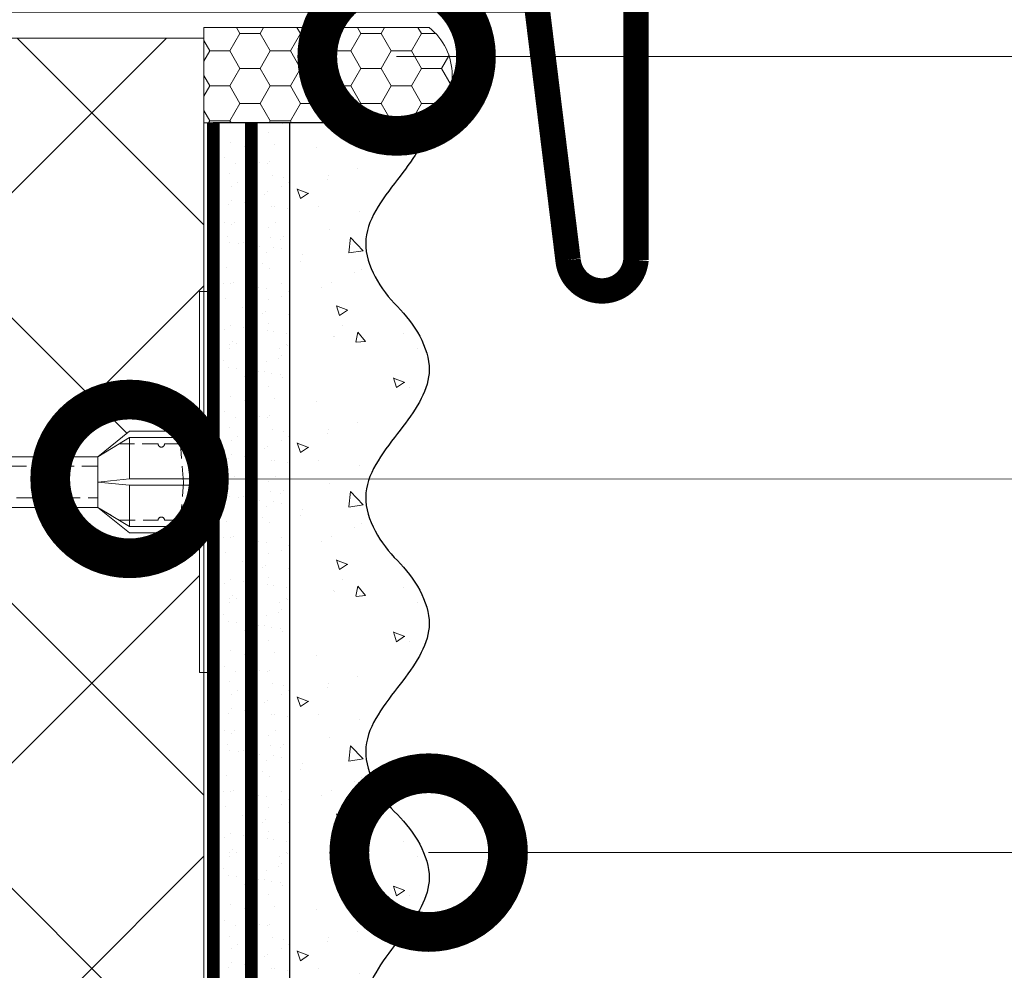
# Model space of a CAD drawing. Units: millimetres. Extents: x -100724 to 89901, y -32471 to 3415.
# Drawn here: x 32285 to 32440, y -26218 to -26068 of the extents above; entities that cross this region are included whole.
import ezdxf
from ezdxf import colors
from ezdxf.entities.mleader import LeaderData, LeaderLine
from ezdxf.math import Vec2, Vec3

# ---------------------------------------------------------------- set-up
doc = ezdxf.new("R2010")
doc.units = ezdxf.units.MM
for name, pattern in [('ACAD_ISO03W100', [30, 12, -18]), ('HIDDEN', [0.375, 0.25, -0.125]), ('Штриховая', [6, 2, -2, 2])]:
    doc.linetypes.add(name, pattern=pattern)
doc.layers.get('0').update_dxf_attribs({"lineweight": 30})
doc.layers.add('TN-АННОТАЦИИ @ 10', color=7, linetype='Continuous', lineweight=20, true_color=0x000000)
doc.layers.add('TN-АННТОТАЦИИ', color=7, linetype='Continuous', lineweight=20, true_color=0x000000)
for name, color, linetype, lineweight in [('TN-ГЕРМЕТИК', 20, 'Continuous', 30), ('TN-ГРУНТОВКА', 6, 'Continuous', 15), ('TN-МЕТАЛЛ КОНСТРУКЦИИ', 162, 'Continuous', 35), ('TN-УТЕПЛИТЕЛЬ XPS', 252, 'Continuous', 15), ('ТН_Крепеж', 7, 'Continuous', 15), ('ТН_Штрих Штукатурка', 7, 'Continuous', 15), ('ТН_Штукатурка', 7, 'Continuous', 25)]:
    doc.layers.add(name, color=color, linetype=linetype, lineweight=lineweight)
doc.layers.add('Стеклосетка', color=7, linetype='ACAD_ISO03W100')
doc.styles.add('TN-Текст', font='isocpeur.ttf')
doc.styles.add('ПТС-Текст-Аннотативный', font='isocpeur.ttf')

# ---------------------------------------------------------------- blocks, each defined once
blk = doc.blocks.new('Фасадный держатель_верх')
at = {"layer": 'ТН_Крепеж', "ltscale": 100}
for points in [[(9.400000000002365, 12.00000000000364), (10.20000000000255, 12.00000000000364), (10.20000000000255, -12.00000000000364), (9.400000000002365, -12.00000000000364)], [(0.2000000000002728, 1.799999999999272), (0, 1.799999999999272), (0, -1.799999999999272), (0.2000000000002728, -1.799999999999272)], [(0.6000000000003638, 1.799999999999272), (0.4000000000005457, 1.799999999999272), (0.4000000000005457, -1.799999999999272), (0.6000000000003638, -1.799999999999272)], [(1.000000000000455, 1.799999999999272), (0.8000000000001819, 1.799999999999272), (0.8000000000001819, -1.799999999999272), (1.000000000000455, -1.799999999999272)]]:
    blk.add_lwpolyline(points, close=True, dxfattribs=at)
for points in [[(9.400000000002365, 3.200000000000728), (5.000000000001364, 3.200000000000728), (3.000000000000909, 1.600000000002183), (3.000000000000909, -1.599999999998545), (5.000000000001364, -3.200000000000728), (9.400000000002365, -3.200000000000728)], [(9.400000000002365, 2.799999999999272), (5.000000000001364, 2.799999999999272), (3.000000000000909, 1.600000000002183)], [(5.000000000001364, 2.799999999999272), (5.000000000001364, 0.2000000000007276)], [(0.4000000000005457, 1.600000000002183), (0.2000000000002728, 1.600000000002183)], [(0.8000000000001819, 1.600000000002183), (0.6000000000003638, 1.600000000002183)], [(3.000000000000909, 1.600000000002183), (1.000000000000455, 1.600000000002183)], [(9.400000000002365, -0.2000000000007276), (5.000000000001364, -0.2000000000007276), (3.000000000000909, 3.637978807091713e-12), (5.000000000001364, 0.2000000000007276), (9.400000000002365, 0.1999999999970896)], [(5.000000000001364, -0.2000000000007276), (5.000000000001364, -2.799999999999272)], [(0.4000000000005457, -1.599999999998545), (0.2000000000002728, -1.599999999998545)], [(0.8000000000001819, -1.599999999998545), (0.6000000000003638, -1.599999999998545)], [(3.000000000000909, -1.599999999998545), (1.000000000000455, -1.599999999998545)], [(9.400000000002365, -2.799999999999272), (5.000000000001364, -2.799999999999272), (3.000000000000909, -1.599999999998545)]]:
    blk.add_lwpolyline(points, dxfattribs=at)
blk = doc.blocks.new('*U133')
at = {"color": 1, "lineweight": 0}
blk.add_wipeout([(2.0000000000018163, -29.000000000023675), (1.3616578124955008e-12, -29.000000000023675), (1.364352035453626e-12, -7.000000000016428), (-11.000000000001123, -7.000000000016428), (-16.000000000004547, -3.0000000000200657), (-21.00000000000341, -3.0000000000200657), (-21.00000000000341, -3.5000000000127613), (-21.50000000000408, -3.5000000000127613), (-21.50000000000408, -3.0000000000200657), (-22.000000000003638, -3.0000000000200657), (-22.000000000003638, -3.5000000000127613), (-22.500000000003176, -3.5000000000127613), (-22.500000000003176, -3.0000000000200657), (-23.000000000003872, -3.0000000000200657), (-23.000000000003872, -3.5000000000127613), (-23.500000000004547, -3.5000000000127613), (-23.500000000004547, -3.000000000014637), (-118.78852806557582, -3.0000000000123066), (-120.78852806583822, -3.083333333355398), (-120.78852806583822, -3.5000000000160014), (-121.28852806583774, -3.5000000000160014), (-121.28852806583774, -3.1041666666838523), (-121.78852806583731, -3.125000000021373), (-121.78852806583731, -3.5000000000160014), (-122.28852806583683, -3.5000000000160014), (-122.28850249054548, -3.146447140406565), (-122.78852806583868, -3.1666666666874903), (-122.78852806583868, -3.5000000000160014), (-123.28852806583822, -3.5000000000160014), (-123.28852806583822, -3.1875000000159446), (-123.78852806583775, -3.208333333353522), (-123.78852806583775, -3.5000000000160014), (-124.28852806583731, -3.5000000000160014), (-124.28852806583731, -3.229166666682005), (-124.78852806583913, -3.250000000019611), (-124.78852806583913, -3.5000000000160014), (-125.28852806583865, -3.5000000000160014), (-125.28852806583865, -3.270833333348122), (-130.7885280658405, -3.5000000000160014), (-132.78852806584095, -3.0000000000232774), (-132.78852806584095, -3.5000000000160014), (-135.78852806584163, -3.5000000000160014), (-137.78852806584206, -3.0000000000232774), (-137.78852806584206, -3.5000000000068496), (-140.78852806584277, -3.5000000000068496), (-142.78852806584436, -3.0000000000138414), (-142.78852806584436, -3.5000000000160014), (-145.78852806584504, -3.5000000000160014), (-147.78852806584436, -3.0000000000235616), (-147.78852806584436, -3.5000000000160014), (-150.78852806584504, -3.5000000000160014), (-152.7885280658455, -3.0000000000232774), (-152.7885280658455, -3.5000000000160014), (-155.78852806584615, -3.5000000000160014), (-157.78852806584663, -3.0000000000232774), (-157.78852806584663, -3.5000000000160014), (-160.78852806584732, -3.5000000000160014), (-162.78852806584777, -3.0000000000232774), (-166.78852806584868, -2.50000000002143), (-166.78852806584868, -0.5000000000232205), (-166.28852806584914, -2.1401547201094218e-11), (-166.28852806584914, 1.999999999976751), (-166.78852806584868, 2.4999999999785985), (-166.78852806584868, 4.4999999999767795), (-162.78852806584777, 4.9999999999785985), (-160.78852806584732, 5.4999999999622275), (-157.78852806584663, 5.4999999999622275), (-157.78852806584663, 4.999999999969475), (-155.78852806584615, 5.4999999999622275), (-152.7885280658455, 5.4999999999622275), (-152.7885280658455, 4.999999999969475), (-150.78852806584504, 5.4999999999622275), (-147.78852806584436, 5.4999999999622275), (-147.7885280658455, 4.999999999969475), (-145.78852806584504, 5.4999999999622275), (-142.78852806584436, 5.4999999999622275), (-142.78852806584436, 4.999999999960096), (-140.78852806584277, 5.499999999953133), (-137.78852806584206, 5.499999999953133), (-137.78852806584206, 4.999999999969475), (-135.78852806584163, 5.4999999999622275), (-132.78852806584095, 5.4999999999622275), (-132.78852806584095, 4.999999999987693), (-130.7885280658405, 5.499999999980417), (-125.28852806583865, 5.270833333312538), (-125.28852806583868, 5.499999999980417), (-124.78852806583913, 5.499999999980417), (-124.78852806583913, 5.249999999984027), (-124.28852806583731, 5.229166666646449), (-124.28852806583731, 5.499999999980417), (-123.78852806583775, 5.499999999980417), (-123.78852806583775, 5.20833333331791), (-123.28852806583822, 5.187499999980389), (-123.28852806583822, 5.499999999980417), (-122.78852806583868, 5.499999999980417), (-122.78852806583868, 5.166666666651935), (-122.28852806583683, 5.145833333314329), (-122.28852806583683, 5.499999999980417), (-121.78852806583731, 5.499999999980417), (-121.78852806583845, 5.124999999985874), (-121.28852806583774, 5.104166666648297), (-121.28852806583774, 5.499999999980417), (-120.78852806583822, 5.499999999980417), (-120.78852806583822, 5.083333333319786), (-118.78852806583777, 4.999999999987693), (-23.500000000004547, 4.99999999998542), (-23.500000000004547, 5.499999999983601), (-23.000000000003872, 5.499999999983601), (-23.000000000003872, 4.999999999981782), (-22.500000000003176, 4.999999999981782), (-22.500000000003176, 5.499999999983601), (-22.000000000003638, 5.499999999983601), (-22.000000000003638, 4.999999999981782), (-21.50000000000408, 4.999999999981782), (-21.50000000000408, 5.499999999983601), (-21.00000000000341, 5.499999999983601), (-21.00000000000341, 4.999999999981782), (-16.000000000010687, 4.999999999981782), (-11.00000000000112, 8.999999999987239), (1.3663114703322621e-12, 8.999999999987239), (1.3690056932903872e-12, 30.999999999994515), (2.000000000001824, 30.999999999994515)], dxfattribs=at)
at = {"color": 7, "linetype": 'HIDDEN', "ltscale": 10}
blk.add_lwpolyline([(-2.500000000004547, 0.9999999999854484), (-3.000000000004548, -5.000000000014552), (-5.500000000004548, -5.000000000014551, 1), (-6.500000000004548, -5.000000000014551), (-12.62500000000455, -5.00000000001455), (-16.00000000000455, -3.00000000001455), (-16.00000000000455, -1.50000000001455), (-156.288528065845, -1.500000000012254), (-161.288528065845, 0.9999999999877472), (-156.288528065845, 3.499999999987747), (-16.00000000000455, 3.49999999998545), (-16.00000000000455, 4.99999999998545), (-12.62500000000455, 6.99999999998545), (-6.500000000004547, 6.999999999985449, 1), (-5.500000000004547, 6.999999999985449), (-3.000000000004547, 6.999999999985448), (-2.500000000004547, 0.9999999999854484)], format="xyb", dxfattribs=at)
at = {"color": 7, "ltscale": 100}
for points in [[(-23.50000000000455, 4.999999999985451), (-118.7885280658377, 4.999999999987741)], [(-23.50000000000455, -3.000000000014549), (-118.7885280658377, -3.000000000012258)]]:
    blk.add_lwpolyline(points, dxfattribs=at)
at = {"color": 7, "xscale": -2.5, "yscale": 2.5, "zscale": 2.5, "rotation": 180}
blk.add_blockref('Фасадный держатель_верх', (-23.50000000000455, 0.999999999985451), dxfattribs=at)
blk = doc.blocks.new('*U134')
at = {"layer": 'ТН_Штрих Штукатурка', "ltscale": 100}
h = blk.add_hatch(dxfattribs=at)
h.set_pattern_fill('AR-SAND', color=256, scale=0.1, angle=180, style=0)
h.set_pattern_definition([(217.5, (852.9999999999776, 58638.9397012332), (0.1600031295984064, -4.894132373293424), [0, -3.860800000000001, 0, -4.318000000000001, 0, -4.1275]), (187.5, (852.9999999999776, 58638.9397012332), (-4.495232831380023, -7.168251005683545), [0, -2.082799999999998, 0, -3.479799999999998, 0, -1.333499999999999]), (147.5, (856.1241999999833, 58638.9397012332), (-7.90992370241458, -0.01437184678545994), [0, -1.269999999999999, 0, -4.571999999999996, 0, -5.968999999999996]), (137.5, (856.1241999999833, 58638.9397012332), (-7.635564524722971, -2.229293232572165), [0, -0.635, 0, -2.9972, 0, -3.429])])
h.paths.add_polyline_path([(-4.61852778244065e-14, 120), (11.99999999999995, 120), (11.99999999999994, 159.9999999999927), (-6.394884621840577e-14, 159.9999999999927)])
h = blk.add_hatch(dxfattribs=at)
h.set_pattern_fill('AR-CONC', color=256, scale=0.1, angle=180, style=0)
h.set_pattern_definition([(230.0000000000001, (-4.61852778244065e-14, 120), (-18.2184668996004, 1.593908553890302), [1.905, -20.955]), (175, (-4.61852778244065e-14, 120), (3.524342142496941, -19.10568452390352), [1.524, -16.764058417]), (280.4514447, (-1.518200700000046, 120.13282535), (-14.69412470903532, -17.51177519121952), [1.61900088, -17.80902446]), (226.1842, (-4.424036492535161e-14, 114.92), (-27.107904089213, 4.204232793272705), [2.857499999999999, -31.43249999999999]), (276.6355576100001, (-2.258990000000045, 115.27035), (-23.74041340515029, -24.74261245977216), [2.428502314, -26.713560816]), (171.18415117, (-4.424036492535161e-14, 114.92), (-23.74041340649769, -24.74261245855328), [2.285996707, -25.145973192]), (201, (-2.540000000000045, 116.19), (-15.16143912691325, 10.22651981870876), [1.905, -20.955]), (146.0000000000001, (-2.540000000000045, 116.19), (-6.1802028347647, -18.41879661223193), [1.524, -16.764]), (251.451445, (-3.803453260000045, 117.04220999), (-21.34164192787161, -8.192276888590532), [1.61900088, -17.80899376]), (217.5, (-4.61852778244065e-14, 120), (-0.3088603250591784, -8.455503887315311), [0, -16.5608, 0, -17.018, 0, -16.8275]), (187.5, (-4.61852778244065e-14, 120), (-6.681966251030572, -10.01805748181195), [0, -9.702799999999998, 0, -16.1798, 0, -6.4135]), (147.5, (5.664199999999954, 120), (-13.55905951668714, 0.5728743992673392), [0, -6.35, 0, -19.812, 0, -26.289]), (137.5, (8.204199999999954, 120), (-14.8129181386018, -2.542649103333309), [0, -8.254999999999999, 0, -13.1572, 0, -18.669])])
edge = h.paths.add_edge_path()
edge.add_line((11.99999999999994, 160), (11.99999999999995, 120))
edge.add_line((11.99999999999995, 120), (33.91626297328048, 120))
edge.add_spline(control_points=[(33.91626297328048, 120), (33.46087830081678, 123.1248807340905), (28.74975791948289, 129.2658954669591), (21.55795630720318, 138.6405146831743), (26.36476861652016, 146.3044698496521), (28.99999999999994, 148.9397012331319), (31.63523138347359, 151.5749326166055), (34.28108439063191, 155.7934661309244), (33.96735444011343, 159.6494068640495), (33.91626297328038, 160)], knot_values=[0, 0, 0, 0, 10.05250795184849, 21.23284783932141, 32.41318772684639, 32.41318772684639, 32.41318772684639, 43.59352761434533, 44.72135954999594, 44.72135954999594, 44.72135954999594, 44.72135954999594], degree=3, periodic=0)
edge.add_line((33.91626297328038, 160), (11.99999999999994, 160))
h = blk.add_hatch(dxfattribs=at)
h.set_pattern_fill('AR-SAND', color=256, scale=0.1, angle=180, style=0)
h.set_pattern_definition([(217.5, (852.9999999999776, 58598.9397012332), (0.1600031295984064, -4.894132373293424), [0, -3.860800000000001, 0, -4.318000000000001, 0, -4.1275]), (187.5, (852.9999999999776, 58598.9397012332), (-4.495232831380023, -7.168251005683545), [0, -2.082799999999998, 0, -3.479799999999998, 0, -1.333499999999999]), (147.5, (856.1241999999833, 58598.9397012332), (-7.90992370241458, -0.01437184678545994), [0, -1.269999999999999, 0, -4.571999999999996, 0, -5.968999999999996]), (137.5, (856.1241999999833, 58598.9397012332), (-7.635564524722971, -2.229293232572165), [0, -0.635, 0, -2.9972, 0, -3.429])])
h.paths.add_polyline_path([(-2.8421709430404e-14, 79.99999999999997), (11.99999999999997, 79.99999999999999), (11.99999999999995, 119.9999999999927), (-4.618527782440327e-14, 119.9999999999927)])
h = blk.add_hatch(dxfattribs=at)
h.set_pattern_fill('AR-CONC', color=256, scale=0.1, angle=180, style=0)
h.set_pattern_definition([(230.0000000000001, (-2.8421709430404e-14, 79.99999999999997), (-18.2184668996004, 1.593908553890302), [1.905, -20.955]), (175, (-2.8421709430404e-14, 79.99999999999997), (3.524342142496941, -19.10568452390352), [1.524, -16.764058417]), (280.4514447, (-1.518200700000029, 80.13282534999998), (-14.69412470903532, -17.51177519121952), [1.61900088, -17.80902446]), (226.1842, (-2.647679653134911e-14, 74.91999999999997), (-27.107904089213, 4.204232793272705), [2.857499999999999, -31.43249999999999]), (276.6355576100001, (-2.258990000000027, 75.27034999999998), (-23.74041340515029, -24.74261245977216), [2.428502314, -26.713560816]), (171.18415117, (-2.647679653134911e-14, 74.91999999999997), (-23.74041340649769, -24.74261245855328), [2.285996707, -25.145973192]), (201, (-2.540000000000027, 76.18999999999998), (-15.16143912691325, 10.22651981870876), [1.905, -20.955]), (146.0000000000001, (-2.540000000000027, 76.18999999999998), (-6.1802028347647, -18.41879661223193), [1.524, -16.764]), (251.451445, (-3.803453260000027, 77.04220998999998), (-21.34164192787161, -8.192276888590532), [1.61900088, -17.80899376]), (217.5, (-2.8421709430404e-14, 79.99999999999997), (-0.3088603250591784, -8.455503887315311), [0, -16.5608, 0, -17.018, 0, -16.8275]), (187.5, (-2.8421709430404e-14, 79.99999999999997), (-6.681966251030572, -10.01805748181195), [0, -9.702799999999998, 0, -16.1798, 0, -6.4135]), (147.5, (5.664199999999972, 79.99999999999999), (-13.55905951668714, 0.5728743992673392), [0, -6.35, 0, -19.812, 0, -26.289]), (137.5, (8.204199999999972, 79.99999999999999), (-14.8129181386018, -2.542649103333309), [0, -8.254999999999999, 0, -13.1572, 0, -18.669])])
edge = h.paths.add_edge_path()
edge.add_line((11.99999999999995, 120), (11.99999999999997, 79.99999999999999))
edge.add_line((11.99999999999997, 79.99999999999999), (33.9162629732805, 80))
edge.add_spline(control_points=[(33.9162629732805, 80), (33.46087830081679, 83.12488073409052), (28.74975791948291, 89.26589546695908), (21.5579563072032, 98.64051468317435), (26.36476861652018, 106.3044698496521), (28.99999999999996, 108.9397012331319), (31.63523138347361, 111.5749326166056), (34.28108439063192, 115.7934661309244), (33.96735444011344, 119.6494068640495), (33.9162629732804, 120)], knot_values=[0, 0, 0, 0, 10.05250795184849, 21.23284783932141, 32.41318772684639, 32.41318772684639, 32.41318772684639, 43.59352761434533, 44.72135954999594, 44.72135954999594, 44.72135954999594, 44.72135954999594], degree=3, periodic=0)
edge.add_line((33.9162629732804, 120), (11.99999999999995, 120))
h = blk.add_hatch(dxfattribs=at)
h.set_pattern_fill('AR-SAND', color=256, scale=0.1, angle=180, style=0)
h.set_pattern_definition([(217.5, (852.9999999999776, 58558.9397012332), (0.1600031295984064, -4.894132373293424), [0, -3.860800000000001, 0, -4.318000000000001, 0, -4.1275]), (187.5, (852.9999999999776, 58558.9397012332), (-4.495232831380023, -7.168251005683545), [0, -2.082799999999998, 0, -3.479799999999998, 0, -1.333499999999999]), (147.5, (856.1241999999833, 58558.9397012332), (-7.90992370241458, -0.01437184678545994), [0, -1.269999999999999, 0, -4.571999999999996, 0, -5.968999999999996]), (137.5, (856.1241999999833, 58558.9397012332), (-7.635564524722971, -2.229293232572165), [0, -0.635, 0, -2.9972, 0, -3.429])])
h.paths.add_polyline_path([(-1.06581410364015e-14, 39.99999999999999), (11.99999999999999, 39.99999999999999), (11.99999999999997, 79.99999999999272), (-2.842170943040077e-14, 79.99999999999271)])
h = blk.add_hatch(dxfattribs=at)
h.set_pattern_fill('AR-CONC', color=256, scale=0.1, angle=180, style=0)
h.set_pattern_definition([(230.0000000000001, (-1.06581410364015e-14, 39.99999999999999), (-18.2184668996004, 1.593908553890302), [1.905, -20.955]), (175, (-1.06581410364015e-14, 39.99999999999999), (3.524342142496941, -19.10568452390352), [1.524, -16.764058417]), (280.4514447, (-1.518200700000011, 40.13282534999998), (-14.69412470903532, -17.51177519121952), [1.61900088, -17.80902446]), (226.1842, (-8.713228137346606e-15, 34.91999999999999), (-27.107904089213, 4.204232793272705), [2.857499999999999, -31.43249999999999]), (276.6355576100001, (-2.258990000000009, 35.27034999999999), (-23.74041340515029, -24.74261245977216), [2.428502314, -26.713560816]), (171.18415117, (-8.713228137346606e-15, 34.91999999999999), (-23.74041340649769, -24.74261245855328), [2.285996707, -25.145973192]), (201, (-2.540000000000009, 36.18999999999998), (-15.16143912691325, 10.22651981870876), [1.905, -20.955]), (146.0000000000001, (-2.540000000000009, 36.18999999999998), (-6.1802028347647, -18.41879661223193), [1.524, -16.764]), (251.451445, (-3.803453260000009, 37.04220998999998), (-21.34164192787161, -8.192276888590532), [1.61900088, -17.80899376]), (217.5, (-1.06581410364015e-14, 39.99999999999999), (-0.3088603250591784, -8.455503887315311), [0, -16.5608, 0, -17.018, 0, -16.8275]), (187.5, (-1.06581410364015e-14, 39.99999999999999), (-6.681966251030572, -10.01805748181195), [0, -9.702799999999998, 0, -16.1798, 0, -6.4135]), (147.5, (5.664199999999989, 39.99999999999999), (-13.55905951668714, 0.5728743992673392), [0, -6.35, 0, -19.812, 0, -26.289]), (137.5, (8.20419999999999, 39.99999999999999), (-14.8129181386018, -2.542649103333309), [0, -8.254999999999999, 0, -13.1572, 0, -18.669])])
edge = h.paths.add_edge_path()
edge.add_line((11.99999999999997, 80), (11.99999999999999, 40))
edge.add_line((11.99999999999999, 39.99999999999999), (33.91626297328051, 40))
edge.add_spline(control_points=[(33.91626297328052, 40), (33.46087830081682, 43.12488073409054), (28.74975791948293, 49.26589546695908), (21.55795630720322, 58.64051468317436), (26.36476861652019, 66.30446984965215), (28.99999999999998, 68.93970123313193), (31.63523138347363, 71.57493261660557), (34.28108439063195, 75.79346613092444), (33.96735444011346, 79.64940686404948), (33.91626297328042, 80)], knot_values=[0, 0, 0, 0, 10.05250795184849, 21.23284783932141, 32.41318772684639, 32.41318772684639, 32.41318772684639, 43.59352761434533, 44.72135954999594, 44.72135954999594, 44.72135954999594, 44.72135954999594], degree=3, periodic=0)
edge.add_line((33.91626297328042, 80), (11.99999999999997, 80))
h = blk.add_hatch(dxfattribs=at)
h.set_pattern_fill('AR-SAND', color=256, scale=0.1, angle=180, style=0)
h.set_pattern_definition([(217.5, (852.9999999999776, 58518.9397012332), (0.1600031295984064, -4.894132373293424), [0, -3.860800000000001, 0, -4.318000000000001, 0, -4.1275]), (187.5, (852.9999999999776, 58518.9397012332), (-4.495232831380023, -7.168251005683545), [0, -2.082799999999998, 0, -3.479799999999998, 0, -1.333499999999999]), (147.5, (856.1241999999833, 58518.9397012332), (-7.90992370241458, -0.01437184678545994), [0, -1.269999999999999, 0, -4.571999999999996, 0, -5.968999999999996]), (137.5, (856.1241999999833, 58518.9397012332), (-7.635564524722971, -2.229293232572165), [0, -0.635, 0, -2.9972, 0, -3.429])])
h.paths.add_polyline_path([(7.105427357601005e-15, -7.105427357601002e-15), (12.00000000000001, -1.77635683940025e-15), (11.99999999999999, 39.99999999999272), (-1.065814103639827e-14, 39.99999999999272)])
h = blk.add_hatch(dxfattribs=at)
h.set_pattern_fill('AR-CONC', color=256, scale=0.1, angle=180, style=0)
h.set_pattern_definition([(230.0000000000001, (7.105427357601005e-15, -7.105427357601002e-15), (-18.2184668996004, 1.593908553890302), [1.905, -20.955]), (175, (7.105427357601005e-15, -7.105427357601002e-15), (3.524342142496941, -19.10568452390352), [1.524, -16.764058417]), (280.4514447, (-1.518200699999993, 0.1328253499999923), (-14.69412470903532, -17.51177519121952), [1.61900088, -17.80902446]), (226.1842, (9.050340256655896e-15, -5.080000000000007), (-27.107904089213, 4.204232793272705), [2.857499999999999, -31.4325]), (276.6355576100001, (-2.258989999999991, -4.729650000000008), (-23.74041340515029, -24.74261245977216), [2.428502314, -26.713560816]), (171.18415117, (9.050340256655896e-15, -5.080000000000007), (-23.74041340649769, -24.74261245855328), [2.285996707, -25.145973192]), (201, (-2.539999999999992, -3.810000000000009), (-15.16143912691325, 10.22651981870876), [1.905, -20.955]), (146.0000000000001, (-2.539999999999992, -3.810000000000009), (-6.1802028347647, -18.41879661223193), [1.524, -16.764]), (251.451445, (-3.803453259999992, -2.957790010000009), (-21.34164192787161, -8.192276888590532), [1.61900088, -17.80899376]), (217.5, (7.105427357601005e-15, -7.105427357601002e-15), (-0.3088603250591784, -8.455503887315311), [0, -16.5608, 0, -17.018, 0, -16.8275]), (187.5, (7.105427357601005e-15, -7.105427357601002e-15), (-6.681966251030572, -10.01805748181195), [0, -9.702799999999998, 0, -16.1798, 0, -6.4135]), (147.5, (5.664200000000007, -4.936849475154799e-15), (-13.55905951668714, 0.5728743992673392), [0, -6.35, 0, -19.812, 0, -26.289]), (137.5, (8.204200000000007, -3.964393025627354e-15), (-14.8129181386018, -2.542649103333309), [0, -8.255, 0, -13.1572, 0, -18.669])])
edge = h.paths.add_edge_path()
edge.add_line((11.99999999999999, 40), (12.00000000000001, 0))
edge.add_line((12.00000000000001, 1.77635683940025e-15), (33.91626297328053, 1.150913274607058e-14))
edge.add_spline(control_points=[(33.91626297328053, 7.567841008651277e-15), (33.46087830081683, 3.124880734090545), (28.74975791948295, 9.265895466959087), (21.55795630720324, 18.64051468317436), (26.36476861652021, 26.30446984965215), (28.99999999999999, 28.93970123313193), (31.63523138347364, 31.57493261660557), (34.28108439063196, 35.79346613092445), (33.96735444011347, 39.64940686404949), (33.91626297328043, 40.00000000000001)], knot_values=[0, 0, 0, 0, 10.05250795184849, 21.23284783932141, 32.41318772684639, 32.41318772684639, 32.41318772684639, 43.59352761434533, 44.72135954999594, 44.72135954999594, 44.72135954999594, 44.72135954999594], degree=3, periodic=0)
edge.add_line((33.91626297328043, 40.00000000000001), (11.99999999999999, 40))
at = {"layer": 'ТН_Штукатурка', "ltscale": 100}
for points in [[(-6.3948846218409e-14, 160), (-4.61852778244065e-14, 120)], [(11.99999999999995, 120), (11.99999999999994, 160)], [(-4.61852778244065e-14, 120), (-2.8421709430404e-14, 79.99999999999997)], [(11.99999999999997, 79.99999999999999), (11.99999999999995, 120)], [(-2.8421709430404e-14, 79.99999999999999), (-1.06581410364015e-14, 39.99999999999999)], [(11.99999999999999, 39.99999999999999), (11.99999999999997, 80)], [(-1.06581410364015e-14, 39.99999999999999), (7.105427357601005e-15, -7.105427357601002e-15)], [(12.00000000000001, -1.77635683940025e-15), (11.99999999999999, 40)], [(33.91626297327458, 1.506184642486844e-14), (7.105427357601002e-15, 0)]]:
    blk.add_lwpolyline(points, dxfattribs=at)
for points in [[(33.91626297328048, 120), (33.46087830081678, 123.1248807340905), (28.74975791948289, 129.2658954669591), (21.55795630720318, 138.6405146831743), (26.36476861652016, 146.3044698496521), (28.99999999999994, 148.9397012331319), (31.63523138347359, 151.5749326166055), (34.28108439063191, 155.7934661309244), (33.96735444011343, 159.6494068640495), (33.91626297328038, 160)], [(33.9162629732805, 80), (33.46087830081679, 83.12488073409052), (28.74975791948291, 89.26589546695908), (21.5579563072032, 98.64051468317435), (26.36476861652018, 106.3044698496521), (28.99999999999996, 108.9397012331319), (31.63523138347361, 111.5749326166056), (34.28108439063192, 115.7934661309244), (33.96735444011344, 119.6494068640495), (33.9162629732804, 120)], [(33.91626297328052, 40), (33.46087830081682, 43.12488073409054), (28.74975791948293, 49.26589546695908), (21.55795630720322, 58.64051468317436), (26.36476861652019, 66.30446984965215), (28.99999999999998, 68.93970123313193), (31.63523138347363, 71.57493261660557), (34.28108439063195, 75.79346613092444), (33.96735444011346, 79.64940686404948), (33.91626297328042, 80)], [(33.91626297328053, 7.567841008651277e-15), (33.46087830081683, 3.124880734090545), (28.74975791948295, 9.265895466959087), (21.55795630720324, 18.64051468317436), (26.36476861652021, 26.30446984965215), (28.99999999999999, 28.93970123313193), (31.63523138347364, 31.57493261660557), (34.28108439063196, 35.79346613092445), (33.96735444011347, 39.64940686404949), (33.91626297328043, 40.00000000000001)]]:
    blk.add_open_spline(points, degree=3, knots=[0, 0, 0, 0, 10.05250795184849, 21.23284783932141, 32.41318772684639, 32.41318772684639, 32.41318772684639, 43.59352761434533, 44.72135954999594, 44.72135954999594, 44.72135954999594, 44.72135954999594], dxfattribs=at)
blk = doc.blocks.new('_DotSmall')
at = {"color": 0, "linetype": 'ByBlock', "const_width": 0.5}
blk.add_lwpolyline([(-0.0625, 0, 1), (0.0625, 0, 1)], format="xyb", close=True, dxfattribs=at)

msp = doc.modelspace()

# ---------------------------------------------------------------- hatches: boundary and pattern name
at = {"lineweight": 9, "transparency": 33554559}
h = msp.add_hatch(dxfattribs=at)
h.set_pattern_fill('ANSI37', color=256, scale=10)
h.set_pattern_definition([(45, (-17342.13803443364, -13128.57053429897), (-22.45064030267288, 22.45064030267288), []), (135, (-17342.13803443364, -13128.57053429897), (-22.45064030267288, -22.45064030267288), [])])
h.paths.add_polyline_path([(32234.39713161969, -26844.79272376662), (32313.88717648678, -26844.93978950762), (32313.88729447828, -26070.79278800418), (32207.39701362816, -26070.79278800418), (32207.39701362818, -26430.38368528527), (32216.39701362818, -26439.38368528527), (32216.39701362818, -26493.29873400203), (32225.39701362816, -26502.29873400201), (32225.39701362816, -26792.019694471), (32234.39701362816, -26801.019694471)])
at = {"layer": 'TN-ГЕРМЕТИК', "lineweight": 18}
h = msp.add_hatch(dxfattribs=at)
h.set_pattern_fill('HONEY', color=256, angle=180)
h.set_pattern_definition([(180, (61755.01067974206, -23611.91669201588), (-4.7625, -2.749630644999999), [3.175, -6.35]), (299.9999999999999, (61755.01067974206, -23611.91669201588), (4.762499989594191, -2.749630663023391), [3.174999999999992, -6.349999999999985]), (240, (61755.01067974206, -23611.91669201588), (-1.040580977674076e-08, -5.499261308023389), [-6.349999999999999, 3.174999999999999])])
edge = h.paths.add_edge_path()
edge.add_line((32313.88729628885, -26069.13060365248), (32349.38537516965, -26069.13060365247))
edge.add_arc((32343.39930934158, -26076.6306045169), 9.59598859235239, -51.40514805326097, 51.40516188500243, ccw=False)
edge.add_line((32349.38537698022, -26084.13060393625), (32313.88729447828, -26084.13060336869))
edge.add_line((32313.88729447828, -26084.13060336869), (32313.88729628885, -26069.13060365248))

# ---------------------------------------------------------------- linework, layer by layer
msp.add_lwpolyline([(32313.88729628885, -26069.13060365248), (32349.38537516965, -26069.13060365247, -0.4813229054265137), (32349.38537698022, -26084.13060393625), (32313.88729447828, -26084.13060336869)], format="xyb", close=True, dxfattribs=at)
at = {"layer": 'TN-ГРУНТОВКА', "linetype": 'Штриховая', "ltscale": 0.5}
msp.add_lwpolyline([(32321.38687494575, -26724.13060339267, 2, 2, 0), (32321.38687494575, -26084.1306030621, 2, 2, 0)], format="xyseb", dxfattribs=at)

# ---------------------------------------------------------------- leaders
at = {"layer": 'TN-АННОТАЦИИ @ 10'}
ml = msp.add_multileader_mtext('Standard', dxfattribs=at)
ml.set_content('\\A1;18', color=256, style='TN-Текст')
ml.set_leader_properties(color=256, linetype='ByLayer', lineweight=-1)
ml.set_arrow_properties(name='DOTSMALL')
ml.build(insert=Vec2(0, 0))
ml.multileader.update_dxf_attribs({"text_left_attachment_type": 6, "text_right_attachment_type": 6, "dogleg_length": 100, "arrow_head_size": 50, "scale": 10})
ctx = ml.context
ctx.base_point, ctx.scale, ctx.char_height, ctx.arrow_head_size, ctx.landing_gap_size, ctx.plane_origin = Vec3(32466.75737307837, -26199.04938755999), 10, 25, 50, 0, Vec3(33357.8846237127, -26966.15585448245)
ctx.left_attachment, ctx.right_attachment, ctx.text_align_type = 6, 6, 1
notes = []
notes.append((ctx, [(0, (1, 1, 0), (32458.57805398391, -26199.04938755999), (1, 0), 8.179319094457314, [(0, [(32349.30313791904, -26199.04938755999)], 0, [])])]))
ctx.mtext.insert, ctx.mtext.alignment, ctx.mtext.line_spacing_style, ctx.mtext.flow_direction = Vec3(32479.25737307837, -26169.04938755999), 2, 2, 5
for ctx, leaders in notes:
    for number, flags, end, landing, length, lines in leaders:
        leader = LeaderData()
        leader.index, (leader.has_last_leader_line, leader.has_dogleg_vector, leader.attachment_direction) = number, flags
        leader.last_leader_point, leader.dogleg_vector, leader.dogleg_length = Vec3(end), Vec3(landing), length
        for number, points, colour, breaks in lines:
            line = LeaderLine()
            line.index, line.vertices, line.color, line.breaks = number, Vec3.list(points), colors.encode_raw_color(colour), breaks
            leader.lines.append(line)
        ctx.leaders.append(leader)

# ---------------------------------------------------------------- next in the draw order: block references
at = {"layer": 'ТН_Крепеж', "ltscale": 100, "xscale": -1, "rotation": 180}
msp.add_blockref('*U133', (32313.20045068794, -26139.7130511555), dxfattribs=at)

# ---------------------------------------------------------------- next in the draw order: linework, layer by layer
at = {"layer": 'TN-МЕТАЛЛ КОНСТРУКЦИИ', "lineweight": -2, "const_width": 4}
msp.add_lwpolyline([(32196.39701362816, -26018.98010176094), (32196.39701362816, -26064.79278800418), (32366.2130699637, -26064.79278800418), (32371.25151648146, -26105.72473705906, 0.9139869202247892), (32381.95852959074, -26105.72473705906), (32381.95852959074, -26014.65583989152)], format="xyb", dxfattribs=at)
at = {"layer": 'TN-УТЕПЛИТЕЛЬ XPS'}
msp.add_lwpolyline([(32234.39713161969, -26844.79272376662), (32313.88717648678, -26844.93978950762), (32313.88729447828, -26070.79278800418), (32207.39701362816, -26070.79278800418), (32207.39701362818, -26430.38368528527), (32216.39701362818, -26439.38368528527), (32216.39701362818, -26493.29873400203), (32225.39701362816, -26502.29873400201), (32225.39701362816, -26792.019694471), (32234.39701362816, -26801.019694471)], close=True, dxfattribs=at)
at = {"layer": 'Стеклосетка', "linetype": 'Штриховая', "const_width": 2}
msp.add_lwpolyline([(32315.38730462472, -26084.13060339267), (32315.3684688192, -26844.94253006909)], dxfattribs=at)

# ---------------------------------------------------------------- next in the draw order: block references
at = {"layer": 'ТН_Штукатурка', "ltscale": 100, "xscale": -1, "rotation": 180}
msp.add_blockref('*U134', (32315.38687494575, -26084.13060339267), dxfattribs=at)

# ---------------------------------------------------------------- next in the draw order: leaders
at = {"layer": 'TN-АННОТАЦИИ @ 10'}
ml = msp.add_multileader_mtext('Standard', dxfattribs=at)
ml.set_content('Анкер с тарельчатым\\Pдюбелем', color=256, style='TN-Текст')
ml.set_leader_properties(color=256, linetype='ByLayer', lineweight=-1)
ml.set_arrow_properties(name='DOTSMALL')
ml.build(insert=Vec2(0, 0))
ml.multileader.update_dxf_attribs({"text_left_attachment_type": 6, "text_right_attachment_type": 6, "dogleg_length": 100, "arrow_head_size": 50, "scale": 10})
ctx = ml.context
ctx.base_point, ctx.scale, ctx.char_height, ctx.arrow_head_size, ctx.landing_gap_size, ctx.plane_origin, ctx.plane_x_axis, ctx.plane_y_axis = Vec3(32528.98755850863, -26140.21305115549), 10, 25, 50, 0, Vec3(31166.16853963421, -25572.56079379548), Vec3(1, -6.123233995736766e-17), Vec3(6.123233995736766e-17, 1)
ctx.left_attachment, ctx.right_attachment, ctx.text_align_type = 6, 6, 1
notes = []
notes.append((ctx, [(1, (1, 1, 0), (32520.80823941417, -26140.21305115549), (1, -6.123233995736766e-17), 8.179319094457314, [(1, [(32302.20045068793, -26140.21305115549), (32463.83105875013, -26140.26555049192)], 0, [])])]))
ctx.mtext.insert, ctx.mtext.text_direction, ctx.mtext.alignment, ctx.mtext.line_spacing_style, ctx.mtext.flow_direction = Vec3(32701.48755850863, -26110.21305115549), Vec3(1, -6.123233995736766e-17), 2, 2, 5
for ctx, leaders in notes:
    for number, flags, end, landing, length, lines in leaders:
        leader = LeaderData()
        leader.index, (leader.has_last_leader_line, leader.has_dogleg_vector, leader.attachment_direction) = number, flags
        leader.last_leader_point, leader.dogleg_vector, leader.dogleg_length = Vec3(end), Vec3(landing), length
        for number, points, colour, breaks in lines:
            line = LeaderLine()
            line.index, line.vertices, line.color, line.breaks = number, Vec3.list(points), colors.encode_raw_color(colour), breaks
            leader.lines.append(line)
        ctx.leaders.append(leader)

# ---------------------------------------------------------------- next in the draw order: wipeouts: each hides what was drawn before it
msp.add_wipeout([(32434.311641781125, -26035.764338533823), (32382.876776552792, -26065.688751536865), (32436.87980867673, -26079.32197376082)]).dxf.layer = 'TN-АННТОТАЦИИ'

# ---------------------------------------------------------------- next in the draw order: texts
at = {"layer": 'TN-АННТОТАЦИИ', "insert": (31723.45696096995, -25766.8083988607), "char_height": 35, "attachment_point": 1, "style": 'ПТС-Текст-Аннотативный'}
msp.add_mtext_dynamic_manual_height_columns('\\pi69.60495;{\\fISOCPEUR|b1|i0|c204|p34;\\C0;Примыкание стилобатной части к системе штукатурного фасада. \\P\\pi6.47901;Вариант с безосновным битумно-полимерным материалом ТН Флекс при \\P\\pi425.15405;отсутствии деформационного шва}', width=1606.717390832055, gutter_width=20358.2008057565, heights=[235.0139807716073], dxfattribs=at)

# ---------------------------------------------------------------- next in the draw order: leaders
at = {"layer": 'TN-АННОТАЦИИ @ 10'}
ml = msp.add_multileader_mtext('Standard', dxfattribs=at)
ml.set_content('Система тонкослойного\\P штукатурного фасада', color=256, style='TN-Текст')
ml.set_leader_properties(color=256, linetype='ByLayer', lineweight=-1)
ml.set_arrow_properties(name='DOTSMALL')
ml.build(insert=Vec2(0, 0))
ml.multileader.update_dxf_attribs({"text_left_attachment_type": 6, "text_right_attachment_type": 6, "dogleg_length": 100, "arrow_head_size": 50, "scale": 10})
ctx = ml.context
ctx.base_point, ctx.scale, ctx.char_height, ctx.arrow_head_size, ctx.landing_gap_size, ctx.plane_origin, ctx.plane_x_axis, ctx.plane_y_axis = Vec3(32552.88542144722, -25961.71737543144), 10, 25, 50, 0, Vec3(35730.51836436573, -26646.73580228243), Vec3(1, 2.449293598294706e-16), Vec3(-2.449293598294706e-16, 1)
ctx.left_attachment, ctx.right_attachment, ctx.text_align_type = 6, 6, 1
notes = []
notes.append((ctx, [(0, (1, 1, 0), (32544.70610235276, -25961.71737543144), (1, 2.449293598294706e-16), 8.179319094457314, [(0, [(32324.38760139455, -25961.71737543144)], 0, [])])]))
ctx.mtext.insert, ctx.mtext.text_direction, ctx.mtext.rotation, ctx.mtext.alignment, ctx.mtext.line_spacing_style, ctx.mtext.flow_direction = Vec3(32737.88542144722, -25929.21737543144), Vec3(1, 2.449293598294706e-16), 2.449293598294706e-16, 2, 2, 5
ml = msp.add_multileader_mtext('Standard', dxfattribs=at)
ml.set_content('\\A1;10', color=256, style='TN-Текст')
ml.set_leader_properties(color=256, linetype='ByLayer', lineweight=-1)
ml.set_arrow_properties(name='DOTSMALL')
ml.build(insert=Vec2(0, 0))
ml.multileader.update_dxf_attribs({"text_left_attachment_type": 6, "text_right_attachment_type": 6, "dogleg_length": 100, "arrow_head_size": 50, "scale": 10})
ctx = ml.context
ctx.base_point, ctx.scale, ctx.char_height, ctx.arrow_head_size, ctx.landing_gap_size, ctx.plane_origin = Vec3(32470.27556805008, -26073.7041525306), 10, 25, 50, 0, Vec3(33352.840994242, -26840.81061945306)
ctx.left_attachment, ctx.right_attachment, ctx.text_align_type = 6, 6, 1
notes.append((ctx, [(0, (1, 1, 0), (32462.09624895562, -26073.7041525306), (1, 0), 8.179319094457314, [(0, [(32344.25950844834, -26073.7041525306)], 0, [])])]))
ctx.mtext.insert, ctx.mtext.alignment, ctx.mtext.line_spacing_style, ctx.mtext.flow_direction = Vec3(32482.77556805008, -26043.7041525306), 2, 2, 5
for ctx, leaders in notes:
    for number, flags, end, landing, length, lines in leaders:
        leader = LeaderData()
        leader.index, (leader.has_last_leader_line, leader.has_dogleg_vector, leader.attachment_direction) = number, flags
        leader.last_leader_point, leader.dogleg_vector, leader.dogleg_length = Vec3(end), Vec3(landing), length
        for number, points, colour, breaks in lines:
            line = LeaderLine()
            line.index, line.vertices, line.color, line.breaks = number, Vec3.list(points), colors.encode_raw_color(colour), breaks
            leader.lines.append(line)
        ctx.leaders.append(leader)

doc.saveas('drawing.dxf')
